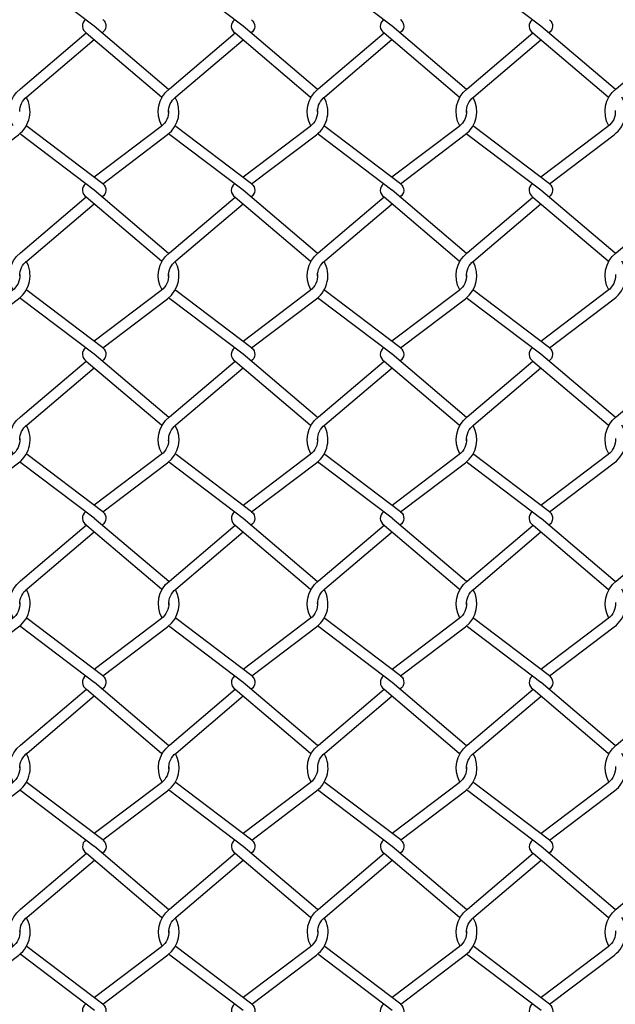
# Model space of a CAD drawing. Extents: x 643283 to 643538, y 2135574 to 2135699.
# Drawn here: x 643520 to 643520, y 2135649 to 2135650 of the extents above; entities that cross this region are included whole.
import ezdxf

# ---------------------------------------------------------------- set-up
doc = ezdxf.new("R2010")
doc.units = 0

msp = doc.modelspace()

# ---------------------------------------------------------------- linework, layer by layer
at = {"color": 8}
for points in [[(643519.91951, 2135649.98189), (643519.87799, 2135650.01335, -0.012189), (643519.87736, 2135650.01385, -0.012189)], [(643520.00381, 2135649.98185), (643519.96229, 2135650.01332, -0.012715), (643519.96164, 2135650.01384, -0.012715)], [(643520.08815, 2135649.98189), (643520.04663, 2135650.01335, -0.012189), (643520.046, 2135650.01385, -0.012189)], [(643520.17245, 2135649.98185), (643520.13093, 2135650.01331, -0.012715), (643520.13028, 2135650.01383, -0.012715)], [(643519.91465, 2135649.98555), (643519.91465, 2135649.98555, 0.527064), (643519.91501, 2135649.97804)], [(643519.92434, 2135649.98555), (643519.92434, 2135649.98555, -0.527064), (643519.92398, 2135649.97804)], [(643519.99893, 2135649.98549), (643519.99893, 2135649.98549, 0.527064), (643519.99928, 2135649.97798)], [(643520.00861, 2135649.98549), (643520.00861, 2135649.98549, -0.527064), (643520.00825, 2135649.97798)], [(643520.08329, 2135649.98554), (643520.08329, 2135649.98554, 0.527064), (643520.08365, 2135649.97804)], [(643520.09298, 2135649.98554), (643520.09298, 2135649.98554, -0.527064), (643520.09262, 2135649.97804)], [(643520.16756, 2135649.98548), (643520.16756, 2135649.98548, 0.527064), (643520.16792, 2135649.97798)], [(643520.17725, 2135649.98548), (643520.17725, 2135649.98548, -0.527064), (643520.17689, 2135649.97798)], [(643519.8736, 2135649.9254, -0.37104), (643519.87776, 2135649.94638), (643519.91498, 2135649.97804)], [(643519.91498, 2135649.97804), (643519.95754, 2135649.94184, -0.011668), (643519.95792, 2135649.94153)], [(643519.96167, 2135649.94602, 0.008684), (643519.96123, 2135649.94638), (643519.91952, 2135649.98186)], [(643519.95789, 2135649.92539, -0.370444), (643519.96207, 2135649.94635), (643519.99928, 2135649.978)], [(643519.99928, 2135649.978), (643520.04184, 2135649.94181, -0.008082), (643520.04211, 2135649.94159)], [(643520.04579, 2135649.94614, 0.005109), (643520.04553, 2135649.94635), (643520.00383, 2135649.98182)], [(643520.04224, 2135649.9254, -0.37104), (643520.0464, 2135649.94638), (643520.08362, 2135649.97804)], [(643520.08362, 2135649.97804), (643520.12617, 2135649.94184, -0.011668), (643520.12656, 2135649.94153)], [(643520.13031, 2135649.94602, 0.008684), (643520.12986, 2135649.94638), (643520.08816, 2135649.98185)], [(643520.12653, 2135649.92539, -0.370444), (643520.1307, 2135649.94634), (643520.16792, 2135649.978)], [(643520.16792, 2135649.978), (643520.21048, 2135649.9418, -0.008082), (643520.21075, 2135649.94159)], [(643520.21443, 2135649.94613, 0.005109), (643520.21417, 2135649.94634), (643520.17247, 2135649.98181)], [(643520.21087, 2135649.92538, -0.370607), (643520.21504, 2135649.94634), (643520.25226, 2135649.978)], [(643519.87733, 2135649.93344, -0.233921), (643519.88145, 2135649.94184), (643519.91949, 2135649.9742)], [(643519.96165, 2135649.9329, -0.246764), (643519.96576, 2135649.94181), (643520.0038, 2135649.97416)], [(643520.04597, 2135649.93344, -0.233919), (643520.05009, 2135649.94184), (643520.08813, 2135649.9742)], [(643520.13028, 2135649.93289, -0.246764), (643520.1344, 2135649.9418), (643520.17244, 2135649.97416)], [(643519.84, 2135649.89258), (643519.87668, 2135649.92037, 0.379118), (643519.88095, 2135649.94169, 0.379118)], [(643519.92434, 2135649.89261), (643519.96102, 2135649.92041, 0.375035), (643519.9654, 2135649.94152, 0.375035)], [(643520.00864, 2135649.89258), (643520.04532, 2135649.92037, 0.379118), (643520.04959, 2135649.94169, 0.379118)], [(643520.09298, 2135649.89261), (643520.12966, 2135649.9204, 0.375035), (643520.13404, 2135649.94152, 0.375035)], [(643520.17728, 2135649.89257), (643520.21396, 2135649.92036, 0.379118), (643520.21823, 2135649.94168, 0.379118)], [(643519.96165, 2135649.93402, -0.248397), (643519.95748, 2135649.92507), (643519.91949, 2135649.89628)], [(643520.04594, 2135649.93414, -0.252405), (643520.04179, 2135649.92503), (643520.0038, 2135649.89625)], [(643520.13029, 2135649.93401, -0.248397), (643520.12612, 2135649.92506), (643520.08813, 2135649.89628)], [(643520.21458, 2135649.93414, -0.252405), (643520.21043, 2135649.92503), (643520.17244, 2135649.89624)], [(643519.92434, 2135649.89261), (643519.8815, 2135649.92507, -0.013015), (643519.88108, 2135649.92541, -0.013015)], [(643520.00864, 2135649.89258), (643519.96581, 2135649.92503, -0.01321), (643519.96537, 2135649.92538)], [(643520.09298, 2135649.89261), (643520.05014, 2135649.92506, -0.013015), (643520.04971, 2135649.92541, -0.013015)], [(643520.17728, 2135649.89257), (643520.13445, 2135649.92503, -0.01321), (643520.13401, 2135649.92538)], [(643519.91949, 2135649.88894), (643519.87797, 2135649.92041, -0.012189), (643519.87735, 2135649.9209, -0.012189)], [(643520.0038, 2135649.88891), (643519.96228, 2135649.92037, -0.012715), (643519.96162, 2135649.92089, -0.012715)], [(643520.08813, 2135649.88894), (643520.04661, 2135649.9204, -0.012189), (643520.04598, 2135649.9209, -0.012189)], [(643520.17244, 2135649.8889), (643520.13091, 2135649.92036, -0.012715), (643520.13026, 2135649.92088, -0.012715)], [(643519.91465, 2135649.89261), (643519.91465, 2135649.89261, 0.527064), (643519.91501, 2135649.88511)], [(643519.96168, 2135649.8531, 0.008684), (643519.96124, 2135649.85346), (643519.91954, 2135649.88893)], [(643519.92434, 2135649.89261), (643519.92434, 2135649.89261, -0.527064), (643519.92398, 2135649.88511)], [(643519.99894, 2135649.89257), (643519.99894, 2135649.89257, 0.527064), (643519.9993, 2135649.88506)], [(643520.04581, 2135649.85321, 0.005109), (643520.04555, 2135649.85342), (643520.00384, 2135649.88889)], [(643520.00863, 2135649.89257), (643520.00863, 2135649.89257, -0.527064), (643520.00827, 2135649.88506)], [(643520.08329, 2135649.89261), (643520.08329, 2135649.89261, 0.527064), (643520.08365, 2135649.8851)], [(643520.13032, 2135649.8531, 0.008684), (643520.12988, 2135649.85345), (643520.08818, 2135649.88893)], [(643520.09298, 2135649.89261), (643520.09298, 2135649.89261, -0.527064), (643520.09262, 2135649.8851)], [(643520.16758, 2135649.89256), (643520.16758, 2135649.89256, 0.527064), (643520.16794, 2135649.88505)], [(643520.21445, 2135649.85321, 0.005109), (643520.21418, 2135649.85342), (643520.17248, 2135649.88889)], [(643520.17727, 2135649.89256), (643520.17727, 2135649.89256, -0.527064), (643520.17691, 2135649.88505)], [(643519.87362, 2135649.83248, -0.37104), (643519.87778, 2135649.85346), (643519.91499, 2135649.88512)], [(643519.91499, 2135649.88512), (643519.95755, 2135649.84892, -0.011668), (643519.95793, 2135649.84861)], [(643519.95791, 2135649.83247, -0.370444), (643519.96208, 2135649.85342), (643519.9993, 2135649.88508)], [(643519.9993, 2135649.88508), (643520.04186, 2135649.84888, -0.008082), (643520.04212, 2135649.84867)], [(643520.04226, 2135649.83247, -0.37104), (643520.04642, 2135649.85345), (643520.08363, 2135649.88511)], [(643520.08363, 2135649.88511), (643520.12619, 2135649.84891, -0.011668), (643520.12657, 2135649.84861)], [(643520.12654, 2135649.83247, -0.370444), (643520.13072, 2135649.85342), (643520.16794, 2135649.88508)], [(643520.16794, 2135649.88508), (643520.21049, 2135649.84888, -0.008082), (643520.21076, 2135649.84866)], [(643520.21088, 2135649.83246, -0.370607), (643520.21505, 2135649.85342), (643520.25227, 2135649.88508)], [(643519.87734, 2135649.84052, -0.234004), (643519.88147, 2135649.84892), (643519.91951, 2135649.88128)], [(643519.96166, 2135649.83997, -0.246761), (643519.96577, 2135649.84888), (643520.00381, 2135649.88124)], [(643520.04598, 2135649.84052, -0.233892), (643520.05011, 2135649.84891), (643520.08815, 2135649.88127)], [(643520.1303, 2135649.83997, -0.246761), (643520.13441, 2135649.84888), (643520.17245, 2135649.88124)], [(643519.84002, 2135649.79966), (643519.8767, 2135649.82745, 0.379118), (643519.88097, 2135649.84877, 0.379118)], [(643519.92435, 2135649.79969), (643519.96103, 2135649.82748, 0.375035), (643519.96542, 2135649.8486, 0.375035)], [(643520.00866, 2135649.79965), (643520.04534, 2135649.82745, 0.375633), (643520.0497, 2135649.84859, 0.375633)], [(643520.09299, 2135649.79969), (643520.12967, 2135649.82748, 0.375035), (643520.13406, 2135649.84859, 0.375035)], [(643520.1773, 2135649.79965), (643520.21397, 2135649.82744, 0.379118), (643520.21824, 2135649.84876, 0.379118)], [(643519.87732, 2135649.84122, -0.252402), (643519.87316, 2135649.83211), (643519.83516, 2135649.80332)], [(643519.96166, 2135649.8411, -0.2484), (643519.9575, 2135649.83215), (643519.91949, 2135649.80335)], [(643520.04596, 2135649.84122, -0.252402), (643520.0418, 2135649.83211), (643520.0038, 2135649.80331)], [(643520.1303, 2135649.84109, -0.2484), (643520.12614, 2135649.83214), (643520.08813, 2135649.80334)], [(643520.2146, 2135649.84121, -0.252402), (643520.21044, 2135649.8321), (643520.17244, 2135649.80331)], [(643519.91951, 2135649.79602), (643519.87799, 2135649.82748, -0.012189), (643519.87736, 2135649.82798, -0.012189)], [(643519.92435, 2135649.79969), (643519.88152, 2135649.83215, -0.013015), (643519.88109, 2135649.83249, -0.013015)], [(643520.00381, 2135649.79598), (643519.96229, 2135649.82745, -0.012715), (643519.96164, 2135649.82797, -0.012715)], [(643520.00866, 2135649.79965), (643519.96582, 2135649.83211, -0.01321), (643519.96539, 2135649.83246)], [(643520.08815, 2135649.79602), (643520.04663, 2135649.82748, -0.012189), (643520.046, 2135649.82798, -0.012189)], [(643520.09299, 2135649.79969), (643520.05016, 2135649.83214, -0.013015), (643520.04973, 2135649.83248, -0.013015)], [(643520.17245, 2135649.79598), (643520.13093, 2135649.82744, -0.012715), (643520.13028, 2135649.82796, -0.012715)], [(643520.1773, 2135649.79965), (643520.13446, 2135649.8321, -0.01321), (643520.13403, 2135649.83245)], [(643519.91465, 2135649.79968), (643519.91465, 2135649.79968, 0.527064), (643519.91501, 2135649.79217)], [(643519.92434, 2135649.79968), (643519.92434, 2135649.79968, -0.527064), (643519.92398, 2135649.79217)], [(643519.99896, 2135649.79964), (643519.99896, 2135649.79964, 0.527064), (643519.99931, 2135649.79213)], [(643520.00864, 2135649.79964), (643520.00864, 2135649.79964, -0.527064), (643520.00828, 2135649.79213)], [(643520.08329, 2135649.79967), (643520.08329, 2135649.79967, 0.527064), (643520.08365, 2135649.79217)], [(643520.09298, 2135649.79967), (643520.09298, 2135649.79967, -0.527064), (643520.09262, 2135649.79217)], [(643520.16759, 2135649.79964), (643520.16759, 2135649.79964, 0.527064), (643520.16795, 2135649.79213)], [(643520.17728, 2135649.79964), (643520.17728, 2135649.79964, -0.527064), (643520.17692, 2135649.79213)], [(643519.9617, 2135649.76018, 0.008684), (643519.96126, 2135649.76054), (643519.91955, 2135649.79601)], [(643520.04582, 2135649.76029, 0.005109), (643520.04556, 2135649.7605), (643520.00386, 2135649.79597)], [(643520.13034, 2135649.76017, 0.008684), (643520.12989, 2135649.76053), (643520.08819, 2135649.796)], [(643520.21446, 2135649.76029, 0.005109), (643520.2142, 2135649.76049), (643520.1725, 2135649.79597)], [(643519.87363, 2135649.73955, -0.37104), (643519.87779, 2135649.76054), (643519.91501, 2135649.79219)], [(643519.87736, 2135649.7476, -0.233925), (643519.88148, 2135649.756), (643519.91952, 2135649.78835)], [(643519.91501, 2135649.79219), (643519.95757, 2135649.756, -0.011668), (643519.95795, 2135649.75569)], [(643519.95792, 2135649.73955, -0.370444), (643519.9621, 2135649.7605), (643519.99931, 2135649.79216)], [(643519.96168, 2135649.74705, -0.246764), (643519.96579, 2135649.75596), (643520.00383, 2135649.78832)], [(643519.99931, 2135649.79216), (643520.04187, 2135649.75596, -0.008082), (643520.04214, 2135649.75575)], [(643520.04227, 2135649.73955, -0.37104), (643520.04643, 2135649.76053), (643520.08365, 2135649.79219)], [(643520.046, 2135649.74759, -0.234005), (643520.05012, 2135649.75599), (643520.08816, 2135649.78835)], [(643520.08365, 2135649.79219), (643520.1262, 2135649.75599, -0.011668), (643520.12659, 2135649.75568)], [(643520.12656, 2135649.73954, -0.370444), (643520.13073, 2135649.76049), (643520.16795, 2135649.79215)], [(643520.13031, 2135649.74704, -0.246764), (643520.13443, 2135649.75595), (643520.17247, 2135649.78831)], [(643520.16795, 2135649.79215), (643520.21051, 2135649.75595, -0.008082), (643520.21078, 2135649.75574)], [(643520.2109, 2135649.73953, -0.370607), (643520.21507, 2135649.76049), (643520.25229, 2135649.79215)], [(643519.84003, 2135649.70674), (643519.87671, 2135649.73453, 0.379118), (643519.88098, 2135649.75585, 0.379118)], [(643519.92437, 2135649.70677), (643519.96105, 2135649.73456, 0.375035), (643519.96543, 2135649.75567, 0.375035)], [(643520.00867, 2135649.70673), (643520.04535, 2135649.73452, 0.375633), (643520.04972, 2135649.75567, 0.375633)], [(643520.09301, 2135649.70676), (643520.12969, 2135649.73456, 0.375035), (643520.13407, 2135649.75567, 0.375035)], [(643520.17731, 2135649.70673), (643520.21399, 2135649.73452, 0.379118), (643520.21826, 2135649.75584, 0.379118)], [(643519.87733, 2135649.7483, -0.252402), (643519.87318, 2135649.73919), (643519.83519, 2135649.71041)], [(643519.96168, 2135649.74817, -0.248398), (643519.95751, 2135649.73922), (643519.91952, 2135649.71044)], [(643520.04597, 2135649.74829, -0.252402), (643520.04182, 2135649.73919), (643520.00383, 2135649.7104)], [(643520.13032, 2135649.74817, -0.248398), (643520.12615, 2135649.73922), (643520.08816, 2135649.71043)], [(643520.21461, 2135649.74829, -0.252402), (643520.21046, 2135649.73918), (643520.17247, 2135649.7104)], [(643519.92437, 2135649.70677), (643519.88153, 2135649.73922, -0.013015), (643519.88111, 2135649.73957, -0.013015)], [(643520.00867, 2135649.70673), (643519.96584, 2135649.73919, -0.01321), (643519.9654, 2135649.73953)], [(643520.09301, 2135649.70676), (643520.05017, 2135649.73922, -0.013015), (643520.04974, 2135649.73956, -0.013015)], [(643520.17731, 2135649.70673), (643520.13448, 2135649.73918, -0.01321), (643520.13404, 2135649.73953)], [(643519.91952, 2135649.7031), (643519.878, 2135649.73456, -0.012189), (643519.87738, 2135649.73506, -0.012189)], [(643520.00383, 2135649.70306), (643519.96231, 2135649.73452, -0.012715), (643519.96165, 2135649.73504, -0.012715)], [(643520.08816, 2135649.70309), (643520.04664, 2135649.73456, -0.012189), (643520.04601, 2135649.73505, -0.012189)], [(643520.17247, 2135649.70306), (643520.13094, 2135649.73452, -0.012715), (643520.13029, 2135649.73504, -0.012715)], [(643519.91468, 2135649.70677), (643519.91468, 2135649.70677, 0.527064), (643519.91504, 2135649.69926)], [(643519.92437, 2135649.70677), (643519.92437, 2135649.70677, -0.527064), (643519.92401, 2135649.69926)], [(643519.99897, 2135649.70672), (643519.99897, 2135649.70672, 0.527064), (643519.99933, 2135649.69921)], [(643520.00866, 2135649.70672), (643520.00866, 2135649.70672, -0.527064), (643520.0083, 2135649.69921)], [(643520.08332, 2135649.70676), (643520.08332, 2135649.70676, 0.527064), (643520.08368, 2135649.69925)], [(643520.09301, 2135649.70676), (643520.09301, 2135649.70676, -0.527064), (643520.09265, 2135649.69925)], [(643520.16761, 2135649.70672), (643520.16761, 2135649.70672, 0.527064), (643520.16797, 2135649.69921)], [(643520.1773, 2135649.70672), (643520.1773, 2135649.70672, -0.527064), (643520.17694, 2135649.69921)], [(643519.87366, 2135649.64662, -0.37104), (643519.87782, 2135649.6676), (643519.91504, 2135649.69926)], [(643519.91399, 2135649.70015), (643519.9576, 2135649.66306, -0.011668), (643519.95798, 2135649.66275)], [(643519.96173, 2135649.66724, 0.008684), (643519.96129, 2135649.6676), (643519.91958, 2135649.70307)], [(643519.95795, 2135649.64661, -0.370444), (643519.96213, 2135649.66756), (643519.99934, 2135649.69922)], [(643519.99934, 2135649.69922), (643520.0419, 2135649.66302, -0.008082), (643520.04217, 2135649.66281)], [(643520.04585, 2135649.66736, 0.005109), (643520.04559, 2135649.66756), (643520.00389, 2135649.70304)], [(643520.0423, 2135649.64661, -0.37104), (643520.04646, 2135649.6676), (643520.08368, 2135649.69925)], [(643520.08263, 2135649.70015), (643520.12623, 2135649.66306, -0.011668), (643520.12662, 2135649.66275)], [(643520.13037, 2135649.66724, 0.008684), (643520.12992, 2135649.6676), (643520.08822, 2135649.70307)], [(643520.12659, 2135649.64661, -0.370444), (643520.13076, 2135649.66756), (643520.16798, 2135649.69922)], [(643520.16798, 2135649.69922), (643520.21054, 2135649.66302, -0.008082), (643520.21081, 2135649.66281)], [(643520.21449, 2135649.66735, 0.005109), (643520.21423, 2135649.66756), (643520.17253, 2135649.70303)], [(643520.21093, 2135649.6466, -0.370607), (643520.2151, 2135649.66756), (643520.25232, 2135649.69922)], [(643519.87739, 2135649.65466, -0.233921), (643519.88151, 2135649.66306), (643519.91955, 2135649.69542)], [(643519.96171, 2135649.65411, -0.246763), (643519.96582, 2135649.66302), (643520.00386, 2135649.69538)], [(643520.04603, 2135649.65466, -0.234002), (643520.05015, 2135649.66306), (643520.08819, 2135649.69541)], [(643520.13034, 2135649.65411, -0.246763), (643520.13446, 2135649.66302), (643520.1725, 2135649.69538)], [(643519.84006, 2135649.6138), (643519.87674, 2135649.64159, 0.379118), (643519.88101, 2135649.66291, 0.379118)], [(643519.9244, 2135649.61383), (643519.96108, 2135649.64163, 0.375035), (643519.96546, 2135649.66274, 0.375035)], [(643520.0087, 2135649.6138), (643520.04538, 2135649.64159, 0.375633), (643520.04975, 2135649.66273, 0.375633)], [(643520.09304, 2135649.61383), (643520.12972, 2135649.64162, 0.375035), (643520.1341, 2135649.66273, 0.375035)], [(643520.17734, 2135649.61379), (643520.21402, 2135649.64158, 0.379118), (643520.21829, 2135649.6629, 0.379118)], [(643519.87736, 2135649.65536, -0.252402), (643519.87321, 2135649.64626), (643519.83522, 2135649.61747)], [(643519.96171, 2135649.65524, -0.248401), (643519.95754, 2135649.64629), (643519.91955, 2135649.6175)], [(643520.046, 2135649.65536, -0.252402), (643520.04185, 2135649.64625), (643520.00386, 2135649.61747)], [(643520.13035, 2135649.65523, -0.248401), (643520.12618, 2135649.64628), (643520.08819, 2135649.6175)], [(643520.21464, 2135649.65535, -0.252402), (643520.21049, 2135649.64625), (643520.1725, 2135649.61746)], [(643519.9244, 2135649.61383), (643519.88156, 2135649.64629, -0.013015), (643519.88114, 2135649.64663, -0.013015)], [(643520.0087, 2135649.6138), (643519.96587, 2135649.64625, -0.01321), (643519.96543, 2135649.6466)], [(643520.09304, 2135649.61383), (643520.0502, 2135649.64628, -0.013015), (643520.04977, 2135649.64663, -0.013015)], [(643520.17734, 2135649.61379), (643520.13451, 2135649.64625, -0.01321), (643520.13407, 2135649.64659)], [(643519.91955, 2135649.61016), (643519.87803, 2135649.64163, -0.012189), (643519.87741, 2135649.64212, -0.012189)], [(643520.00386, 2135649.61013), (643519.96234, 2135649.64159, -0.012715), (643519.96168, 2135649.64211, -0.012715)], [(643520.08819, 2135649.61016), (643520.04667, 2135649.64162, -0.012189), (643520.04604, 2135649.64212, -0.012189)], [(643520.1725, 2135649.61012), (643520.13097, 2135649.64158, -0.012715), (643520.13032, 2135649.6421, -0.012715)], [(643519.9147, 2135649.61382), (643519.9147, 2135649.61382, 0.527064), (643519.91506, 2135649.60631)], [(643519.96176, 2135649.57431, 0.008684), (643519.96132, 2135649.57467), (643519.91961, 2135649.61014)], [(643519.92438, 2135649.61382), (643519.92438, 2135649.61382, -0.527064), (643519.92402, 2135649.60631)], [(643519.999, 2135649.61379), (643519.999, 2135649.61379, 0.527064), (643519.99936, 2135649.60628)], [(643520.04588, 2135649.57442, 0.005109), (643520.04562, 2135649.57463), (643520.00392, 2135649.6101)], [(643520.00869, 2135649.61379), (643520.00869, 2135649.61379, -0.527064), (643520.00833, 2135649.60628)], [(643520.08334, 2135649.61382), (643520.08334, 2135649.61382, 0.527064), (643520.08369, 2135649.60631)], [(643520.1304, 2135649.5743, 0.008684), (643520.12995, 2135649.57466), (643520.08825, 2135649.61013)], [(643520.09302, 2135649.61382), (643520.09302, 2135649.61382, -0.527064), (643520.09266, 2135649.60631)], [(643520.16764, 2135649.61378), (643520.16764, 2135649.61378, 0.527064), (643520.168, 2135649.60627)], [(643520.21452, 2135649.57442, 0.005109), (643520.21426, 2135649.57463), (643520.17256, 2135649.6101)], [(643520.17733, 2135649.61378), (643520.17733, 2135649.61378, -0.527064), (643520.17697, 2135649.60627)], [(643519.87369, 2135649.55368, -0.37104), (643519.87785, 2135649.57467), (643519.91507, 2135649.60632)], [(643519.91507, 2135649.60632), (643519.95763, 2135649.57013, -0.011668), (643519.95801, 2135649.56982)], [(643519.95798, 2135649.55368, -0.370444), (643519.96216, 2135649.57463), (643519.99937, 2135649.60629)], [(643519.99937, 2135649.60629), (643520.04193, 2135649.57009, -0.008082), (643520.0422, 2135649.56988)], [(643520.04233, 2135649.55368, -0.37104), (643520.04649, 2135649.57466), (643520.08371, 2135649.60632)], [(643520.08371, 2135649.60632), (643520.12626, 2135649.57012, -0.011668), (643520.12665, 2135649.56981)], [(643520.12662, 2135649.55367, -0.370444), (643520.13079, 2135649.57463), (643520.16801, 2135649.60628)], [(643520.16801, 2135649.60628), (643520.21057, 2135649.57008, -0.008082), (643520.21084, 2135649.56987)], [(643520.21096, 2135649.55366, -0.370607), (643520.21513, 2135649.57463), (643520.25235, 2135649.60628)], [(643519.87742, 2135649.56173, -0.233918), (643519.88154, 2135649.57013), (643519.91958, 2135649.60248)], [(643519.96174, 2135649.56118, -0.246762), (643519.96585, 2135649.57009), (643520.00389, 2135649.60245)], [(643520.04606, 2135649.56172, -0.234017), (643520.05018, 2135649.57012), (643520.08822, 2135649.60248)], [(643520.13037, 2135649.56117, -0.246762), (643520.13449, 2135649.57008), (643520.17253, 2135649.60244)], [(643519.84009, 2135649.52087), (643519.87677, 2135649.54866, 0.379118), (643519.88104, 2135649.56998, 0.379118)], [(643519.92443, 2135649.5209), (643519.96111, 2135649.54869, 0.375035), (643519.96549, 2135649.5698, 0.375035)], [(643520.00873, 2135649.52086), (643520.04541, 2135649.54865, 0.375633), (643520.04978, 2135649.5698, 0.375633)], [(643520.09307, 2135649.52089), (643520.12975, 2135649.54869, 0.375035), (643520.13413, 2135649.5698, 0.375035)], [(643520.17737, 2135649.52086), (643520.21405, 2135649.54865, 0.379118), (643520.21832, 2135649.56997, 0.379118)], [(643519.87739, 2135649.56243, -0.252401), (643519.87324, 2135649.55332), (643519.83525, 2135649.52454)], [(643519.96174, 2135649.5623, -0.248399), (643519.95757, 2135649.55335), (643519.91958, 2135649.52457)], [(643520.04603, 2135649.56242, -0.252401), (643520.04188, 2135649.55332), (643520.00389, 2135649.52453)], [(643520.13038, 2135649.5623, -0.248399), (643520.12621, 2135649.55335), (643520.08822, 2135649.52456)], [(643520.21467, 2135649.56242, -0.252401), (643520.21052, 2135649.55331), (643520.17253, 2135649.52453)], [(643519.91958, 2135649.51723), (643519.87806, 2135649.54869, -0.012189), (643519.87744, 2135649.54919, -0.012189)], [(643519.92443, 2135649.5209), (643519.88159, 2135649.55335, -0.013015), (643519.88117, 2135649.5537, -0.013015)], [(643520.00389, 2135649.51719), (643519.96237, 2135649.54865, -0.012715), (643519.96171, 2135649.54917, -0.012715)], [(643520.00873, 2135649.52086), (643519.9659, 2135649.55332, -0.01321), (643519.96546, 2135649.55366)], [(643520.08822, 2135649.51722), (643520.0467, 2135649.54869, -0.012189), (643520.04607, 2135649.54918, -0.012189)], [(643520.09307, 2135649.52089), (643520.05023, 2135649.55335, -0.013015), (643520.0498, 2135649.55369, -0.013015)], [(643520.17253, 2135649.51719), (643520.131, 2135649.54865, -0.012715), (643520.13035, 2135649.54917, -0.012715)], [(643520.17737, 2135649.52086), (643520.13454, 2135649.55331, -0.01321), (643520.1341, 2135649.55366)], [(643519.91473, 2135649.52089), (643519.91473, 2135649.52089, 0.527064), (643519.91509, 2135649.51338)], [(643519.92441, 2135649.52089), (643519.92441, 2135649.52089, -0.527064), (643519.92405, 2135649.51338)], [(643519.99903, 2135649.52085), (643519.99903, 2135649.52085, 0.527064), (643519.99939, 2135649.51334)], [(643520.00872, 2135649.52085), (643520.00872, 2135649.52085, -0.527064), (643520.00836, 2135649.51334)], [(643520.08337, 2135649.52088), (643520.08337, 2135649.52088, 0.527064), (643520.08372, 2135649.51337)], [(643520.09305, 2135649.52088), (643520.09305, 2135649.52088, -0.527064), (643520.09269, 2135649.51337)], [(643520.16767, 2135649.52085), (643520.16767, 2135649.52085, 0.527064), (643520.16803, 2135649.51334)], [(643520.17736, 2135649.52085), (643520.17736, 2135649.52085, -0.527064), (643520.177, 2135649.51334)], [(643519.96179, 2135649.48137, 0.008684), (643519.96135, 2135649.48173), (643519.91964, 2135649.5172)], [(643520.04591, 2135649.48149, 0.005109), (643520.04565, 2135649.4817), (643520.00395, 2135649.51717)], [(643520.13043, 2135649.48137, 0.008684), (643520.12998, 2135649.48173), (643520.08828, 2135649.5172)], [(643520.21455, 2135649.48148, 0.005109), (643520.21429, 2135649.48169), (643520.17259, 2135649.51716)], [(643519.87372, 2135649.46075, -0.37104), (643519.87788, 2135649.48173), (643519.9151, 2135649.51339)], [(643519.87745, 2135649.46879, -0.233914), (643519.88157, 2135649.47719), (643519.91961, 2135649.50955)], [(643519.9151, 2135649.51339), (643519.95766, 2135649.47719, -0.011668), (643519.95804, 2135649.47688)], [(643519.95801, 2135649.46074, -0.370444), (643519.96219, 2135649.4817), (643519.9994, 2135649.51335)], [(643519.96177, 2135649.46824, -0.246761), (643519.96588, 2135649.47715), (643520.00392, 2135649.50951)], [(643519.9994, 2135649.51335), (643520.04196, 2135649.47715, -0.008082), (643520.04223, 2135649.47694)], [(643520.04236, 2135649.46075, -0.37104), (643520.04652, 2135649.48173), (643520.08374, 2135649.51339)], [(643520.04609, 2135649.46879, -0.233907), (643520.05021, 2135649.47719), (643520.08825, 2135649.50955)], [(643520.08374, 2135649.51339), (643520.12629, 2135649.47719, -0.011668), (643520.12668, 2135649.47688)], [(643520.12665, 2135649.46074, -0.370444), (643520.13082, 2135649.48169), (643520.16804, 2135649.51335)], [(643520.1304, 2135649.46824, -0.246761), (643520.13452, 2135649.47715), (643520.17256, 2135649.50951)], [(643520.16804, 2135649.51335), (643520.2106, 2135649.47715, -0.008082), (643520.21087, 2135649.47694)], [(643520.21099, 2135649.46073, -0.370607), (643520.21516, 2135649.48169), (643520.25238, 2135649.51335)], [(643519.84012, 2135649.42793), (643519.8768, 2135649.45572, 0.379118), (643519.88107, 2135649.47704, 0.379118)], [(643519.92446, 2135649.42796), (643519.96114, 2135649.45576, 0.375035), (643519.96552, 2135649.47687, 0.375035)], [(643520.00876, 2135649.42793), (643520.04544, 2135649.45572, 0.375633), (643520.04981, 2135649.47686, 0.375633)], [(643520.0931, 2135649.42796), (643520.12978, 2135649.45575, 0.375035), (643520.13416, 2135649.47686, 0.375035)], [(643520.1774, 2135649.42792), (643520.21408, 2135649.45571, 0.379118), (643520.21835, 2135649.47703, 0.379118)], [(643519.87742, 2135649.46949, -0.252404), (643519.87327, 2135649.46039), (643519.83528, 2135649.4316)], [(643519.96177, 2135649.46937, -0.2484), (643519.9576, 2135649.46042), (643519.91961, 2135649.43163)], [(643520.04606, 2135649.46949, -0.252404), (643520.04191, 2135649.46038), (643520.00392, 2135649.4316)], [(643520.13041, 2135649.46936, -0.2484), (643520.12624, 2135649.46041), (643520.08825, 2135649.43163)], [(643520.2147, 2135649.46948, -0.252404), (643520.21055, 2135649.46038), (643520.17256, 2135649.43159)], [(643519.92446, 2135649.42796), (643519.88162, 2135649.46042, -0.013015), (643519.8812, 2135649.46076, -0.013015)], [(643520.00876, 2135649.42793), (643519.96593, 2135649.46038, -0.01321), (643519.96549, 2135649.46073)], [(643520.0931, 2135649.42796), (643520.05026, 2135649.46041, -0.013015), (643520.04983, 2135649.46076, -0.013015)], [(643520.1774, 2135649.42792), (643520.13457, 2135649.46038, -0.01321), (643520.13413, 2135649.46072)], [(643519.91961, 2135649.42429), (643519.87809, 2135649.45576, -0.012189), (643519.87747, 2135649.45625, -0.012189)], [(643520.00392, 2135649.42426), (643519.9624, 2135649.45572, -0.012715), (643519.96174, 2135649.45624, -0.012715)], [(643520.08825, 2135649.42429), (643520.04673, 2135649.45575, -0.012189), (643520.0461, 2135649.45625, -0.012189)], [(643520.17256, 2135649.42425), (643520.13103, 2135649.45571, -0.012715), (643520.13038, 2135649.45623, -0.012715)], [(643519.91465, 2135649.42791), (643519.91465, 2135649.42791, 0.527064), (643519.91501, 2135649.4204)], [(643519.92434, 2135649.42791), (643519.92434, 2135649.42791, -0.527064), (643519.92398, 2135649.4204)], [(643519.999, 2135649.42787), (643519.999, 2135649.42787, 0.527064), (643519.99936, 2135649.42036)], [(643520.00868, 2135649.42787), (643520.00868, 2135649.42787, -0.527064), (643520.00833, 2135649.42036)], [(643520.08329, 2135649.4279), (643520.08329, 2135649.4279, 0.527064), (643520.08365, 2135649.42039)], [(643520.09298, 2135649.4279), (643520.09298, 2135649.4279, -0.527064), (643520.09262, 2135649.42039)], [(643520.16764, 2135649.42786), (643520.16764, 2135649.42786, 0.527064), (643520.16799, 2135649.42035)], [(643520.17732, 2135649.42786), (643520.17732, 2135649.42786, -0.527064), (643520.17696, 2135649.42035)]]:
    msp.add_lwpolyline(points, format="xyb", dxfattribs=at)
for points in [[(643519.91949, 2135649.79601), (643519.91951, 2135649.79602)], [(643520.0038, 2135649.79597), (643520.00381, 2135649.79598)], [(643520.08813, 2135649.796), (643520.08815, 2135649.79602)], [(643520.17244, 2135649.79597), (643520.17245, 2135649.79598)]]:
    msp.add_lwpolyline(points, dxfattribs=at)

doc.saveas('drawing.dxf')
